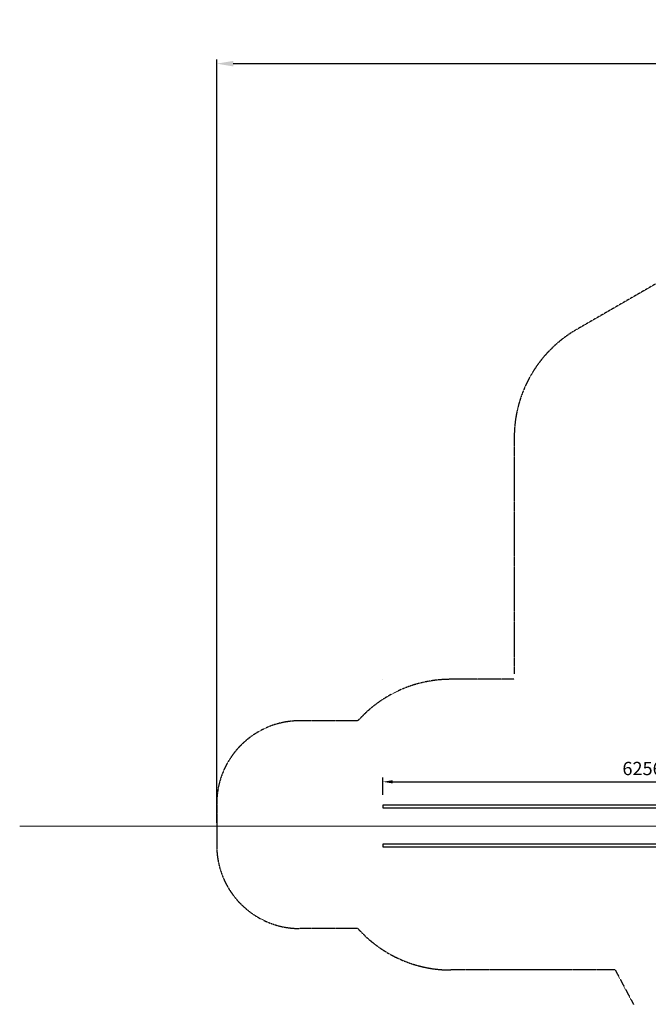
# Model space of a CAD drawing. Units: millimetres. Extents: x -26078 to 65599588, y -69522 to 54717301.
# Drawn here: x 52736 to 60305, y -31102 to -19233 of the extents above; entities that cross this region are included whole.
import ezdxf

# ---------------------------------------------------------------- set-up
doc = ezdxf.new("R2010")
doc.units = ezdxf.units.MM
doc.header["$LTSCALE"] = 0.5
doc.header["$MEASUREMENT"] = 0
doc.linetypes.add('ACAD_ISO02W100', pattern=[15, 12, -3])
doc.linetypes.add('ACDINTGL', pattern=[3, 2, -1])
doc.layers.add('Bem.Grundriß', color=5, linetype='Continuous', lineweight=15)
doc.layers.add('hilfs', color=30, linetype='ACAD_ISO02W100', lineweight=20)
doc.layers.add('Strich.', color=144, linetype='ACDINTGL')
doc.dimstyles.new('ISO-25$0', dxfattribs={"dimscale": 30, "dimtxt": 2, "dimasz": 2.5, "dimexe": 1.25, "dimexo": 3, "dimtad": 1, "dimtxsty": 'Standard', "dimcen": 2.5, "dimadec": 0, "dimazin": 0, "dimtfac": 1, "dimtmove": 0, "dimatfit": 3, "dimfxl": 1, "dimarcsym": 0})

# ---------------------------------------------------------------- blocks, each defined once
blk = doc.blocks.new('PH 3000 Rutsche')
for points in [[(-2136, -3758), (-2086, -3758), (-2086, -3188), (-2136, -3188)], [(-2113, -3221), (-2113, -3255), (2792, -3255), (2792, -3221)], [(-2113, -3691), (-2113, -3725), (2792, -3725), (2792, -3691)]]:
    blk.add_lwpolyline(points, close=True)
blk = doc.blocks.new('RO1068_Spielturn')
at = {"layer": 'hilfs'}
blk.add_line((-17825, -71526, 4445), (24402, -71526, 4445), dxfattribs=at)
at = {"layer": 'Strich.'}
for p, q in [((-8359, -63947, -55), (-11120, -65541, -55)), ((-11870, -66840, -55), (-11870, -69692, 4445)), ((-13453, -69757, 4445), (-13453, -69757, 4445)), ((-11870, -69757, 4445), (-12635, -69757, 4445)), ((-13753, -70257, 4445), (-14453, -70257, 4445)), ((-15453, -71257, 4445), (-15453, -71761, 4445)), ((-13753, -72761, 4445), (-14453, -72761, 4445)), ((-10654, -73261, 4445), (-12635, -73261, 4445)), ((-10654, -73261, 4445), (-10434, -73675, 4445))]:
    blk.add_line(p, q, dxfattribs=at)
for centre, radius, start, end in [((-10370, -66840, -55), 1500, 120, 180), ((-12635, -71257, 4445), 1500, 90, 138.1897), ((-14453, -71257, 4445), 1000, 90, 180), ((-14453, -71761, 4445), 1000, 180, 270), ((-12635, -71761, 4445), 1500, 221.8103, 270)]:
    blk.add_arc(centre, radius, start, end, dxfattribs=at)
at = {"color": 3, "rotation": 180}
blk.add_blockref('PH 3000 Rutsche', (-10661, -74999, 4445), dxfattribs=at)
blk = doc.blocks.new('*D314')
at = {"layer": 'Bem.Grundriß', "color": 0, "lineweight": -2, "transparency": 16777216}
for p, q in [((55108, -28914), (55108, -19713)), ((55308, -19763), (83154, -19763)), ((83354, -28384), (83354, -19713))]:
    blk.add_line(p, q, dxfattribs=at)
at = {"layer": 'Bem.Grundriß', "color": 0, "transparency": 16777216}
for points in [[(55308, -19730), (55308, -19797), (55108, -19763)], [(83154, -19730), (83154, -19797), (83354, -19763)]]:
    blk.add_solid(points, dxfattribs=at)
at = {"layer": 'Defpoints', "color": 0, "transparency": 16777216}
for p in [(83354, -19763), (83354, -28504), (55108, -29034, 3223)]:
    blk.add_point(p, dxfattribs=at)
at = {"layer": 'Bem.Grundriß', "color": 0, "transparency": 16777216, "insert": (70212, -19443), "char_height": 320, "attachment_point": 5}
blk.add_mtext('\\A1;28246', dxfattribs=at)
blk = doc.blocks.new('*D318')
at = {"layer": 'Bem.Grundriß', "color": 0, "lineweight": -2, "transparency": 16777216}
for p, q in [((57108, -28576), (57108, -28370)), ((57228, -28420), (63244, -28420)), ((63364, -28731), (63364, -28370))]:
    blk.add_line(p, q, dxfattribs=at)
at = {"layer": 'Bem.Grundriß', "color": 0, "transparency": 16777216}
for points in [[(57228, -28400), (57228, -28440), (57108, -28420)], [(63244, -28400), (63244, -28440), (63364, -28420)]]:
    blk.add_solid(points, dxfattribs=at)
at = {"layer": 'Defpoints', "color": 0, "transparency": 16777216}
for p in [(63364, -28420), (57108, -28696, 3223), (63364, -28851, 3223)]:
    blk.add_point(p, dxfattribs=at)
at = {"layer": 'Bem.Grundriß', "color": 0, "transparency": 16777216, "insert": (60236, -28260), "char_height": 160, "attachment_point": 5}
blk.add_mtext('\\A1;6256', dxfattribs=at)

msp = doc.modelspace()

# ---------------------------------------------------------------- linework, layer by layer
at = {"layer": 'hilfs'}
msp.add_line((52735.76646, -28953.72047, 3222.95), (94962.59348, -28953.72047, 3222.95), dxfattribs=at)

# ---------------------------------------------------------------- block references
msp.add_blockref('RO1068_Spielturn', (70561.00776, 42572.20234, -1222.05))

# ---------------------------------------------------------------- dimensions: what is measured, and where the dimension line sits
at = {"layer": 'Bem.Grundriß'}
dim = msp.add_linear_dim(base=(83353.80153, -19763.27265), p1=(55107.52961, -29033.66294, 3222.95), p2=(83353.80153, -28503.60471), dimstyle='ISO-25$0', override={"dimscale": 40, "dimtxt": 8, "dimasz": 5, "dimgap": 4, "dimdec": 0, "dimtdec": 4, "dimtolj": 1, "dimtzin": 0}, dxfattribs=at)
dim.commit()
dim.dimension.update_dxf_attribs({"geometry": '*D314', "text_midpoint": (70211.70235, -19763.27265), "dimtype": 160})
dim = msp.add_linear_dim(base=(63364.02345, -28420.38672), p1=(57107.8521, -28695.63271, 3222.95), p2=(63364.02345, -28851.30201, 3222.95), dimstyle='ISO-25$0', override={"dimscale": 40, "dimtxt": 4, "dimasz": 3, "dimgap": 2, "dimdec": 0, "dimtdec": 4, "dimtolj": 1, "dimtzin": 0}, dxfattribs=at)
dim.commit()
dim.dimension.update_dxf_attribs({"geometry": '*D318', "text_midpoint": (60235.93778, -28260.38672)})

doc.saveas('drawing.dxf')
